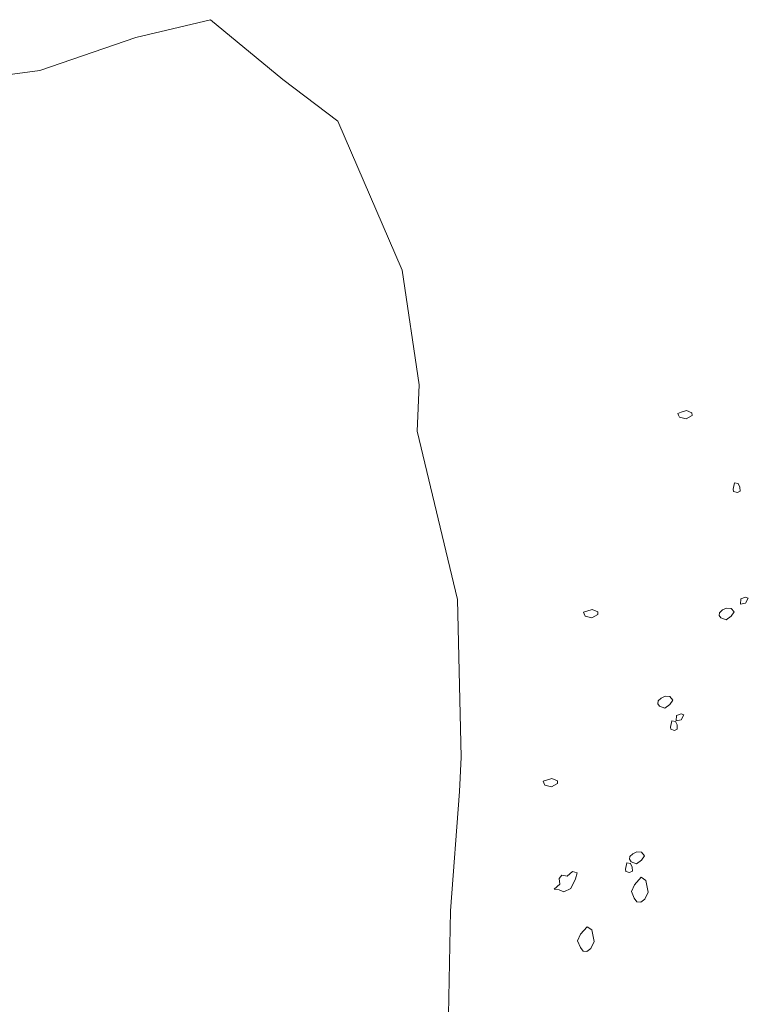
# Model space of a CAD drawing. Units: centimetres. Extents: x -20685 to 28055, y -25779 to 13025.
# Drawn here: x 237 to 479, y -3080 to -2753 of the extents above; entities that cross this region are included whole.
import ezdxf

# ---------------------------------------------------------------- set-up
doc = ezdxf.new("R2010")
doc.units = ezdxf.units.CM
doc.layers.get('0').update_dxf_attribs({"lineweight": 0})
doc.layers.add('courbe topo', color=23, linetype='Continuous', lineweight=13)
doc.layers.add('vegetation', color=74, linetype='Continuous', lineweight=13)

# ---------------------------------------------------------------- blocks, each defined once
blk = doc.blocks.new('qb_ine20706')
for points in [[(-152.86, 111.66), (-150.66, 111.11), (-148.64, 112.21), (-148.73, 113.13), (-150.56, 113.86), (-152.31, 113.31), (-153.41, 112.95), (-153.22, 112.4)], [(-135.05, 87.75), (-134.59, 89.85), (-133.4, 89.67), (-132.85, 88.48), (-132.76, 87.1), (-133.67, 86.65), (-134.96, 87.01)], [(-132.61, 49.68), (-130.96, 49.96), (-130.05, 51.61), (-130.96, 51.97), (-132.52, 51.42)], [(-184.13, 45.67), (-181.93, 45.12), (-179.91, 46.22), (-180, 47.13), (-181.83, 47.87), (-183.58, 47.32), (-184.68, 46.95), (-184.49, 46.4)], [(-139.11, 45.06), (-137.37, 44.41), (-135.72, 45.61), (-134.71, 47.07), (-135.72, 48.26), (-137.28, 48.35), (-138.56, 47.71), (-139.57, 46.8), (-139.66, 45.88)], [(-159.46, 15.78), (-157.72, 15.14), (-156.07, 16.33), (-155.06, 17.79), (-156.07, 18.99), (-157.63, 19.08), (-158.91, 18.44), (-159.92, 17.52), (-160.01, 16.6)], [(-153.95, 10.98), (-152.31, 11.25), (-151.39, 12.9), (-152.31, 13.27), (-153.86, 12.72)], [(-155.89, 8.85), (-155.44, 10.96), (-154.25, 10.77), (-153.7, 9.58), (-153.6, 8.21), (-154.52, 7.75), (-155.8, 8.12)], [(-197.53, -10.4), (-195.33, -10.95), (-193.31, -9.85), (-193.4, -8.94), (-195.24, -8.21), (-196.98, -8.76), (-198.08, -9.12), (-197.89, -9.67)], [(-168.89, -35.83), (-167.15, -36.47), (-165.5, -35.28), (-164.49, -33.81), (-165.5, -32.62), (-167.06, -32.53), (-168.34, -33.17), (-169.35, -34.09), (-169.44, -35)], [(-187.38, -41.5), (-188.97, -44.64), (-191.27, -45.79), (-192.77, -45.16), (-194.48, -44.93), (-192.61, -43.28), (-192.79, -41.34), (-191.89, -40.23), (-190.1, -40.62), (-188.4, -39.05), (-186.77, -39.52)], [(-170.79, -38.29), (-170.33, -36.18), (-169.14, -36.37), (-168.59, -37.56), (-168.49, -38.93), (-169.41, -39.39), (-170.69, -39.02)], [(-167.83, -43.49), (-168.82, -45.69), (-167.86, -47.92), (-166.98, -49.12), (-165.71, -49.26), (-164.4, -48.21), (-163.31, -45.93), (-164.08, -42.07), (-165.62, -40.98)], [(-185.7, -59.87), (-186.68, -62.07), (-185.73, -64.29), (-184.85, -65.5), (-183.58, -65.64), (-182.26, -64.59), (-181.18, -62.31), (-181.95, -58.44), (-183.49, -57.35)]]:
    blk.add_lwpolyline(points, close=True)

msp = doc.modelspace()

# ---------------------------------------------------------------- linework, layer by layer
at = {"layer": 'courbe topo', "linetype": 'Continuous', "flags": 128}
msp.add_lwpolyline([(189.656, -2777.307), (243.559, -2770.122), (275.477, -2759.22), (300.214, -2753.272), (324.183, -2773.095), (342.473, -2786.978), (363.766, -2836.37), (369.437, -2874.397), (368.754, -2889.789), (382.157, -2945.606), (383.443, -2997.971), (382.859, -3009.368), (379.841, -3048.943), (378.902, -3100.675)], dxfattribs=at)

# ---------------------------------------------------------------- block references
at = {"layer": 'vegetation'}
msp.add_blockref('qb_ine20706', (608.693, -2996.82), dxfattribs=at)

doc.saveas('drawing.dxf')
